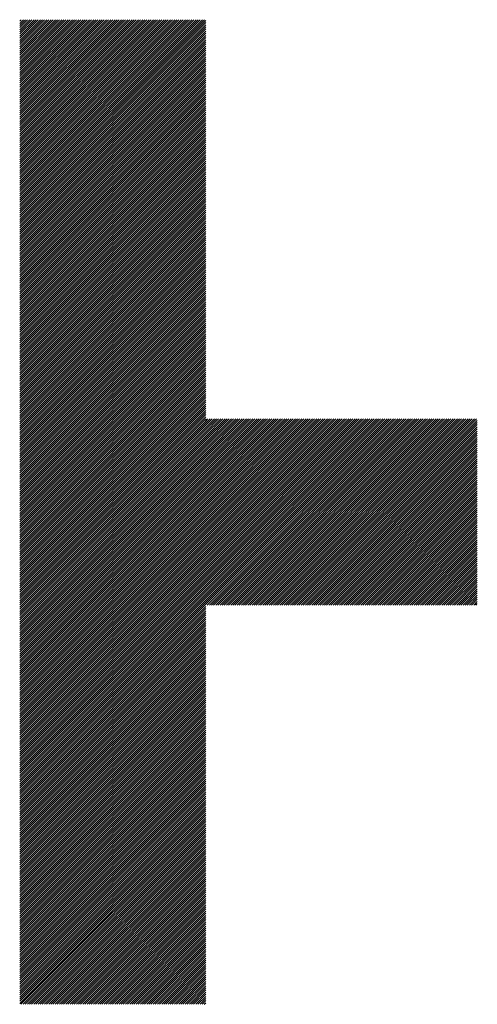
# Model space of a CAD drawing. Units: millimetres. Extents: x -326 to 313, y -205 to 255.
# Drawn here: x -202 to -188, y -139 to -110 of the extents above; entities that cross this region are included whole.
import ezdxf

# ---------------------------------------------------------------- set-up
doc = ezdxf.new("R2010")
doc.units = ezdxf.units.MM
doc.layers.add('CAXA0', color=7, linetype='Continuous', lineweight=70)
doc.layers.add('CAXA5', color=4, linetype='Continuous', lineweight=25)

# ---------------------------------------------------------------- blocks, each defined once
blk = doc.blocks.new('CAXBLOCK49')
at = {"layer": 'CAXA0', "color": 0, "linetype": 'Continuous', "lineweight": 25}
for p, q in [((-201.678, -115.173), (-196.227, -109.722)), ((-201.678, -115.111), (-196.29, -109.722)), ((-201.678, -115.048), (-196.353, -109.722)), ((-201.678, -114.985), (-196.415, -109.722)), ((-201.678, -114.922), (-196.478, -109.722)), ((-201.678, -114.859), (-196.541, -109.722)), ((-201.678, -114.796), (-196.604, -109.722)), ((-201.678, -114.733), (-196.667, -109.722)), ((-201.678, -114.671), (-196.73, -109.722)), ((-201.678, -114.608), (-196.793, -109.722)), ((-201.678, -114.545), (-196.856, -109.722)), ((-201.678, -114.482), (-196.918, -109.722)), ((-201.678, -114.419), (-196.981, -109.722)), ((-201.678, -114.356), (-197.044, -109.722)), ((-201.678, -114.293), (-197.107, -109.722)), ((-201.678, -114.23), (-197.17, -109.722)), ((-201.678, -114.168), (-197.233, -109.722)), ((-201.678, -114.105), (-197.296, -109.722)), ((-201.678, -114.042), (-197.358, -109.722)), ((-201.678, -113.979), (-197.421, -109.722)), ((-201.678, -113.916), (-197.484, -109.722)), ((-201.678, -113.853), (-197.547, -109.722)), ((-201.678, -113.79), (-197.61, -109.722)), ((-201.678, -113.728), (-197.673, -109.722)), ((-201.678, -113.665), (-197.736, -109.722)), ((-201.678, -113.602), (-197.799, -109.722)), ((-201.678, -113.539), (-197.861, -109.722)), ((-201.678, -113.476), (-197.924, -109.722)), ((-201.678, -113.413), (-197.987, -109.722)), ((-201.678, -113.35), (-198.05, -109.722)), ((-201.678, -113.287), (-198.113, -109.722)), ((-201.678, -113.225), (-198.176, -109.722)), ((-201.678, -113.162), (-198.239, -109.722)), ((-201.678, -113.099), (-198.301, -109.722)), ((-201.678, -113.036), (-198.364, -109.722)), ((-201.678, -112.973), (-198.427, -109.722)), ((-201.678, -112.91), (-198.49, -109.722)), ((-201.678, -112.847), (-198.553, -109.722)), ((-201.678, -112.785), (-198.616, -109.722)), ((-201.678, -112.722), (-198.679, -109.722)), ((-201.678, -112.659), (-198.741, -109.722)), ((-201.678, -112.596), (-198.804, -109.722)), ((-201.678, -112.533), (-198.867, -109.722)), ((-201.678, -112.47), (-198.93, -109.722)), ((-201.678, -112.407), (-198.993, -109.722)), ((-201.678, -112.344), (-199.056, -109.722)), ((-201.678, -112.282), (-199.119, -109.722)), ((-201.678, -112.219), (-199.182, -109.722)), ((-201.678, -112.156), (-199.244, -109.722)), ((-201.678, -112.093), (-199.307, -109.722)), ((-201.678, -112.03), (-199.37, -109.722)), ((-201.678, -111.967), (-199.433, -109.722)), ((-201.678, -111.904), (-199.496, -109.722)), ((-201.678, -111.842), (-199.559, -109.722)), ((-201.678, -111.779), (-199.622, -109.722)), ((-201.678, -111.716), (-199.684, -109.722)), ((-201.678, -111.653), (-199.747, -109.722)), ((-201.678, -111.59), (-199.81, -109.722)), ((-201.678, -111.527), (-199.873, -109.722)), ((-201.678, -111.464), (-199.936, -109.722)), ((-201.678, -111.401), (-199.999, -109.722)), ((-201.678, -111.339), (-200.062, -109.722)), ((-201.678, -111.276), (-200.125, -109.722)), ((-201.678, -111.213), (-200.187, -109.722)), ((-201.678, -111.15), (-200.25, -109.722)), ((-201.678, -111.087), (-200.313, -109.722)), ((-201.678, -111.024), (-200.376, -109.722)), ((-201.678, -110.961), (-200.439, -109.722)), ((-201.678, -110.899), (-200.502, -109.722)), ((-201.678, -110.836), (-200.565, -109.722)), ((-201.678, -110.773), (-200.627, -109.722)), ((-201.678, -110.71), (-200.69, -109.722)), ((-201.678, -110.647), (-200.753, -109.722)), ((-201.678, -110.584), (-200.816, -109.722)), ((-201.678, -110.521), (-200.879, -109.722)), ((-201.678, -110.458), (-200.942, -109.722)), ((-201.678, -110.396), (-201.005, -109.722)), ((-201.678, -110.333), (-201.068, -109.722)), ((-201.678, -110.27), (-201.13, -109.722)), ((-201.678, -110.207), (-201.193, -109.722)), ((-201.678, -110.144), (-201.256, -109.722)), ((-201.678, -110.081), (-201.319, -109.722)), ((-201.678, -110.018), (-201.382, -109.722)), ((-201.678, -109.956), (-201.445, -109.722)), ((-201.678, -109.893), (-201.508, -109.722)), ((-201.678, -109.83), (-201.57, -109.722)), ((-201.678, -109.767), (-201.633, -109.722)), ((-201.678, -115.236), (-196.188, -109.746)), ((-201.678, -115.299), (-196.188, -109.809)), ((-201.678, -115.362), (-196.188, -109.872)), ((-201.678, -115.425), (-196.188, -109.935)), ((-201.678, -115.488), (-196.188, -109.997)), ((-201.678, -115.551), (-196.188, -110.06)), ((-201.678, -115.614), (-196.188, -110.123)), ((-201.678, -115.676), (-196.188, -110.186)), ((-201.678, -115.739), (-196.188, -110.249)), ((-201.678, -115.802), (-196.188, -110.312)), ((-201.678, -115.865), (-196.188, -110.375)), ((-201.678, -115.928), (-196.188, -110.438)), ((-201.678, -115.991), (-196.188, -110.5)), ((-201.678, -116.054), (-196.188, -110.563)), ((-201.678, -116.116), (-196.188, -110.626)), ((-201.678, -116.179), (-196.188, -110.689)), ((-201.678, -116.242), (-196.188, -110.752)), ((-201.678, -116.305), (-196.188, -110.815)), ((-201.678, -116.368), (-196.188, -110.878)), ((-201.678, -116.431), (-196.188, -110.94)), ((-201.678, -116.494), (-196.188, -111.003)), ((-201.678, -116.557), (-196.188, -111.066)), ((-201.678, -116.619), (-196.188, -111.129)), ((-201.678, -116.682), (-196.188, -111.192)), ((-201.678, -116.745), (-196.188, -111.255)), ((-201.678, -116.808), (-196.188, -111.318)), ((-201.678, -116.871), (-196.188, -111.381)), ((-201.678, -116.934), (-196.188, -111.443)), ((-201.678, -116.997), (-196.188, -111.506)), ((-201.678, -117.059), (-196.188, -111.569)), ((-201.678, -117.122), (-196.188, -111.632)), ((-201.678, -117.185), (-196.188, -111.695)), ((-201.678, -117.248), (-196.188, -111.758)), ((-201.678, -117.311), (-196.188, -111.821)), ((-201.678, -117.374), (-196.188, -111.883)), ((-201.678, -117.437), (-196.188, -111.946)), ((-201.678, -117.499), (-196.188, -112.009)), ((-201.678, -117.562), (-196.188, -112.072)), ((-201.678, -117.625), (-196.188, -112.135)), ((-201.678, -117.688), (-196.188, -112.198)), ((-201.678, -117.751), (-196.188, -112.261)), ((-201.678, -117.814), (-196.188, -112.324)), ((-201.678, -117.877), (-196.188, -112.386)), ((-201.678, -117.94), (-196.188, -112.449)), ((-201.678, -118.002), (-196.188, -112.512)), ((-201.678, -118.065), (-196.188, -112.575)), ((-201.678, -118.128), (-196.188, -112.638)), ((-201.678, -118.191), (-196.188, -112.701)), ((-201.678, -118.254), (-196.188, -112.764)), ((-201.678, -118.317), (-196.188, -112.826)), ((-201.678, -118.38), (-196.188, -112.889)), ((-201.678, -118.442), (-196.188, -112.952)), ((-201.678, -118.505), (-196.188, -113.015)), ((-201.678, -118.568), (-196.188, -113.078)), ((-201.678, -118.631), (-196.188, -113.141)), ((-201.678, -118.694), (-196.188, -113.204)), ((-201.678, -118.757), (-196.188, -113.267)), ((-201.678, -118.82), (-196.188, -113.329)), ((-201.678, -118.883), (-196.188, -113.392)), ((-201.678, -118.945), (-196.188, -113.455)), ((-201.678, -119.008), (-196.188, -113.518)), ((-201.678, -119.071), (-196.188, -113.581)), ((-201.678, -119.134), (-196.188, -113.644)), ((-201.678, -119.197), (-196.188, -113.707)), ((-201.678, -119.26), (-196.188, -113.769)), ((-201.678, -119.323), (-196.188, -113.832)), ((-201.678, -119.385), (-196.188, -113.895)), ((-201.678, -119.448), (-196.188, -113.958)), ((-201.678, -119.511), (-196.188, -114.021)), ((-201.678, -119.574), (-196.188, -114.084)), ((-201.678, -119.637), (-196.188, -114.147)), ((-201.678, -119.7), (-196.188, -114.21)), ((-201.678, -119.763), (-196.188, -114.272)), ((-201.678, -119.826), (-196.188, -114.335)), ((-201.678, -119.888), (-196.188, -114.398)), ((-201.678, -119.951), (-196.188, -114.461)), ((-201.678, -120.014), (-196.188, -114.524)), ((-201.678, -120.077), (-196.188, -114.587)), ((-201.678, -120.14), (-196.188, -114.65)), ((-201.678, -120.203), (-196.188, -114.712)), ((-201.678, -120.266), (-196.188, -114.775)), ((-201.678, -120.328), (-196.188, -114.838)), ((-201.678, -120.391), (-196.188, -114.901)), ((-201.678, -120.454), (-196.188, -114.964)), ((-201.678, -120.517), (-196.188, -115.027)), ((-201.678, -120.58), (-196.188, -115.09)), ((-201.678, -120.643), (-196.188, -115.153)), ((-201.678, -120.706), (-196.188, -115.215)), ((-201.678, -120.769), (-196.188, -115.278)), ((-201.678, -120.831), (-196.188, -115.341)), ((-201.678, -120.894), (-196.188, -115.404)), ((-201.678, -120.957), (-196.188, -115.467)), ((-201.678, -121.02), (-196.188, -115.53)), ((-201.678, -121.083), (-196.188, -115.593)), ((-201.678, -121.146), (-196.188, -115.655)), ((-201.678, -121.209), (-196.188, -115.718)), ((-201.678, -121.271), (-196.188, -115.781)), ((-201.678, -121.334), (-196.188, -115.844)), ((-201.678, -121.397), (-196.188, -115.907)), ((-201.678, -121.46), (-196.188, -115.97)), ((-201.678, -121.523), (-196.188, -116.033)), ((-201.678, -121.586), (-196.188, -116.096)), ((-201.678, -121.649), (-196.188, -116.158)), ((-201.678, -121.712), (-196.188, -116.221)), ((-201.678, -121.774), (-196.188, -116.284)), ((-201.678, -121.837), (-196.188, -116.347)), ((-201.678, -121.9), (-196.188, -116.41)), ((-201.678, -121.963), (-196.188, -116.473)), ((-201.678, -122.026), (-196.188, -116.536)), ((-201.678, -122.089), (-196.188, -116.598)), ((-201.678, -122.152), (-196.188, -116.661)), ((-201.678, -122.214), (-196.188, -116.724)), ((-201.678, -122.277), (-196.188, -116.787)), ((-201.678, -122.34), (-196.188, -116.85)), ((-201.678, -122.403), (-196.188, -116.913)), ((-201.678, -122.466), (-196.188, -116.976)), ((-201.678, -122.529), (-196.188, -117.039)), ((-201.678, -122.592), (-196.188, -117.101)), ((-201.678, -122.655), (-196.188, -117.164)), ((-201.678, -122.717), (-196.188, -117.227)), ((-201.678, -122.78), (-196.188, -117.29)), ((-201.678, -122.843), (-196.188, -117.353)), ((-201.678, -122.906), (-196.188, -117.416)), ((-201.678, -122.969), (-196.188, -117.479)), ((-201.678, -123.032), (-196.188, -117.541)), ((-201.678, -123.095), (-196.188, -117.604)), ((-201.678, -123.157), (-196.188, -117.667)), ((-201.678, -123.22), (-196.188, -117.73)), ((-201.678, -123.283), (-196.188, -117.793)), ((-201.678, -123.346), (-196.188, -117.856)), ((-201.678, -123.409), (-196.188, -117.919)), ((-201.678, -123.472), (-196.188, -117.981)), ((-201.678, -123.535), (-196.188, -118.044)), ((-201.678, -123.598), (-196.188, -118.107)), ((-201.678, -123.66), (-196.188, -118.17)), ((-201.678, -123.723), (-196.188, -118.233)), ((-201.678, -123.786), (-196.188, -118.296)), ((-201.678, -123.849), (-196.188, -118.359)), ((-201.678, -123.912), (-196.188, -118.422)), ((-201.678, -123.975), (-196.188, -118.484)), ((-201.678, -124.038), (-196.188, -118.547)), ((-201.678, -124.1), (-196.188, -118.61)), ((-201.678, -124.163), (-196.188, -118.673)), ((-201.678, -124.226), (-196.188, -118.736)), ((-201.678, -124.289), (-196.188, -118.799)), ((-201.678, -124.352), (-196.188, -118.862)), ((-201.678, -124.415), (-196.188, -118.924)), ((-201.678, -124.478), (-196.188, -118.987)), ((-201.678, -124.541), (-196.188, -119.05)), ((-201.678, -124.603), (-196.188, -119.113)), ((-201.678, -124.666), (-196.188, -119.176)), ((-201.678, -124.729), (-196.188, -119.239)), ((-201.678, -124.792), (-196.188, -119.302)), ((-201.678, -124.855), (-196.188, -119.365)), ((-201.678, -124.918), (-196.188, -119.427)), ((-201.678, -124.981), (-196.188, -119.49)), ((-201.678, -125.043), (-196.188, -119.553)), ((-201.678, -125.106), (-196.188, -119.616)), ((-201.678, -125.169), (-196.188, -119.679)), ((-201.678, -125.232), (-196.188, -119.742)), ((-201.678, -125.295), (-196.188, -119.805)), ((-201.678, -125.358), (-196.188, -119.867)), ((-201.678, -125.421), (-196.188, -119.93)), ((-201.678, -125.484), (-196.188, -119.993)), ((-201.678, -125.546), (-196.188, -120.056)), ((-201.678, -125.609), (-196.188, -120.119)), ((-201.678, -125.672), (-196.188, -120.182)), ((-201.678, -125.735), (-196.188, -120.245)), ((-201.678, -125.798), (-196.188, -120.308)), ((-201.678, -125.861), (-196.188, -120.37)), ((-201.678, -125.924), (-196.188, -120.433)), ((-201.678, -125.986), (-196.188, -120.496)), ((-201.678, -126.049), (-196.188, -120.559)), ((-201.678, -126.112), (-196.188, -120.622)), ((-201.678, -126.175), (-196.188, -120.685)), ((-201.678, -126.238), (-196.188, -120.748)), ((-201.678, -126.301), (-196.188, -120.81)), ((-201.678, -126.364), (-196.188, -120.873)), ((-201.678, -126.426), (-196.188, -120.936)), ((-201.678, -126.489), (-196.188, -120.999)), ((-201.678, -126.552), (-196.188, -121.062)), ((-201.678, -126.615), (-196.188, -121.125)), ((-201.678, -126.678), (-196.188, -121.188)), ((-201.678, -126.741), (-196.188, -121.251)), ((-201.678, -126.804), (-196.188, -121.313)), ((-201.678, -126.867), (-196.188, -121.376)), ((-201.678, -126.929), (-196.188, -121.439)), ((-201.678, -126.992), (-196.188, -121.502)), ((-201.678, -127.056), (-196.188, -121.565)), ((-201.678, -127.119), (-196.188, -121.628)), ((-201.678, -127.182), (-196.188, -121.691)), ((-196.188, -126.972), (-190.719, -121.503)), ((-196.188, -126.909), (-190.782, -121.503)), ((-196.188, -126.846), (-190.845, -121.503)), ((-196.188, -126.783), (-190.907, -121.503)), ((-196.188, -126.721), (-190.97, -121.503)), ((-196.188, -126.658), (-191.033, -121.503)), ((-196.188, -126.595), (-191.096, -121.503)), ((-196.188, -126.532), (-191.159, -121.503)), ((-196.188, -126.469), (-191.222, -121.503)), ((-196.188, -126.406), (-191.285, -121.503)), ((-196.188, -126.343), (-191.347, -121.503)), ((-196.188, -126.28), (-191.41, -121.503)), ((-196.188, -126.218), (-191.473, -121.503)), ((-196.188, -126.155), (-191.536, -121.503)), ((-196.188, -126.092), (-191.599, -121.503)), ((-196.188, -126.029), (-191.662, -121.503)), ((-196.188, -125.966), (-191.725, -121.503)), ((-196.188, -125.903), (-191.788, -121.503)), ((-196.188, -125.84), (-191.85, -121.503)), ((-196.188, -125.778), (-191.913, -121.503)), ((-196.188, -125.715), (-191.976, -121.503)), ((-196.188, -125.652), (-192.039, -121.503)), ((-196.188, -125.589), (-192.102, -121.503)), ((-196.188, -125.526), (-192.165, -121.503)), ((-196.188, -125.463), (-192.228, -121.503)), ((-196.188, -125.4), (-192.29, -121.503)), ((-196.188, -125.337), (-192.353, -121.503)), ((-196.188, -125.275), (-192.416, -121.503)), ((-196.188, -125.212), (-192.479, -121.503)), ((-196.188, -125.149), (-192.542, -121.503)), ((-196.188, -125.086), (-192.605, -121.503)), ((-196.188, -125.023), (-192.668, -121.503)), ((-196.188, -124.96), (-192.731, -121.503)), ((-196.188, -124.897), (-192.793, -121.503)), ((-196.188, -124.835), (-192.856, -121.503)), ((-196.188, -124.772), (-192.919, -121.503)), ((-196.188, -124.709), (-192.982, -121.503)), ((-196.188, -124.646), (-193.045, -121.503)), ((-196.188, -124.583), (-193.108, -121.503)), ((-196.188, -124.52), (-193.171, -121.503)), ((-196.188, -124.457), (-193.233, -121.503)), ((-196.188, -124.394), (-193.296, -121.503)), ((-196.188, -124.332), (-193.359, -121.503)), ((-196.188, -124.269), (-193.422, -121.503)), ((-196.188, -124.206), (-193.485, -121.503)), ((-196.188, -124.143), (-193.548, -121.503)), ((-196.188, -124.08), (-193.611, -121.503)), ((-196.188, -124.017), (-193.674, -121.503)), ((-196.188, -123.954), (-193.736, -121.503)), ((-196.188, -123.892), (-193.799, -121.503)), ((-196.188, -123.829), (-193.862, -121.503)), ((-196.188, -123.766), (-193.925, -121.503)), ((-196.188, -123.703), (-193.988, -121.503)), ((-196.188, -123.64), (-194.051, -121.503)), ((-196.188, -123.577), (-194.114, -121.503)), ((-196.188, -123.514), (-194.176, -121.503)), ((-196.188, -123.451), (-194.239, -121.503)), ((-196.188, -123.389), (-194.302, -121.503)), ((-196.188, -123.326), (-194.365, -121.503)), ((-196.188, -123.263), (-194.428, -121.503)), ((-196.188, -123.2), (-194.491, -121.503)), ((-196.188, -123.137), (-194.554, -121.503)), ((-196.188, -123.074), (-194.617, -121.503)), ((-196.188, -123.011), (-194.679, -121.503)), ((-196.188, -122.949), (-194.742, -121.503)), ((-196.188, -122.886), (-194.805, -121.503)), ((-196.188, -122.823), (-194.868, -121.503)), ((-196.188, -122.76), (-194.931, -121.503)), ((-196.188, -122.697), (-194.994, -121.503)), ((-196.188, -122.634), (-195.057, -121.503)), ((-196.188, -122.571), (-195.119, -121.503)), ((-196.188, -122.508), (-195.182, -121.503)), ((-196.188, -122.446), (-195.245, -121.503)), ((-196.188, -122.383), (-195.308, -121.503)), ((-196.188, -122.32), (-195.371, -121.503)), ((-196.188, -122.257), (-195.434, -121.503)), ((-196.188, -122.194), (-195.497, -121.503)), ((-196.188, -122.131), (-195.56, -121.503)), ((-196.188, -122.068), (-195.622, -121.503)), ((-196.188, -122.006), (-195.685, -121.503)), ((-196.188, -121.943), (-195.748, -121.503)), ((-196.188, -121.88), (-195.811, -121.503)), ((-196.188, -121.817), (-195.874, -121.503)), ((-196.188, -121.754), (-195.937, -121.503)), ((-196.188, -121.691), (-196, -121.503)), ((-196.188, -121.628), (-196.062, -121.503)), ((-196.188, -121.565), (-196.125, -121.503)), ((-196.146, -126.993), (-190.656, -121.503)), ((-196.083, -126.993), (-190.593, -121.503)), ((-196.021, -126.993), (-190.53, -121.503)), ((-195.958, -126.993), (-190.467, -121.503)), ((-195.895, -126.993), (-190.404, -121.503)), ((-195.832, -126.993), (-190.342, -121.503)), ((-195.769, -126.993), (-190.279, -121.503)), ((-195.706, -126.993), (-190.216, -121.503)), ((-195.643, -126.993), (-190.153, -121.503)), ((-195.58, -126.993), (-190.09, -121.503)), ((-195.518, -126.993), (-190.027, -121.503)), ((-195.455, -126.993), (-189.964, -121.503)), ((-195.392, -126.993), (-189.902, -121.503)), ((-195.329, -126.993), (-189.839, -121.503)), ((-195.266, -126.993), (-189.776, -121.503)), ((-195.203, -126.993), (-189.713, -121.503)), ((-195.14, -126.993), (-189.65, -121.503)), ((-195.078, -126.993), (-189.587, -121.503)), ((-195.015, -126.993), (-189.524, -121.503)), ((-194.952, -126.993), (-189.461, -121.503)), ((-194.889, -126.993), (-189.399, -121.503)), ((-194.826, -126.993), (-189.336, -121.503)), ((-194.763, -126.993), (-189.273, -121.503)), ((-194.7, -126.993), (-189.21, -121.503)), ((-194.637, -126.993), (-189.147, -121.503)), ((-194.575, -126.993), (-189.084, -121.503)), ((-194.512, -126.993), (-189.021, -121.503)), ((-194.449, -126.993), (-188.959, -121.503)), ((-194.386, -126.993), (-188.896, -121.503)), ((-194.323, -126.993), (-188.833, -121.503)), ((-194.26, -126.993), (-188.77, -121.503)), ((-194.197, -126.993), (-188.707, -121.503)), ((-194.135, -126.993), (-188.644, -121.503)), ((-194.072, -126.993), (-188.581, -121.503)), ((-194.009, -126.993), (-188.519, -121.503)), ((-193.946, -126.993), (-188.456, -121.503)), ((-193.883, -126.993), (-188.393, -121.503)), ((-193.82, -126.993), (-188.33, -121.503)), ((-193.757, -126.993), (-188.267, -121.503)), ((-193.694, -126.993), (-188.204, -121.503)), ((-193.632, -126.993), (-188.183, -121.544)), ((-193.569, -126.993), (-188.183, -121.607)), ((-193.506, -126.993), (-188.183, -121.67)), ((-201.678, -127.244), (-196.188, -121.754)), ((-201.678, -127.307), (-196.188, -121.817)), ((-201.678, -127.37), (-196.188, -121.88)), ((-201.678, -127.433), (-196.188, -121.943)), ((-201.678, -127.496), (-196.188, -122.006)), ((-193.443, -126.993), (-188.183, -121.733)), ((-193.38, -126.993), (-188.183, -121.796)), ((-193.317, -126.993), (-188.183, -121.859)), ((-193.254, -126.993), (-188.183, -121.922)), ((-193.192, -126.993), (-188.183, -121.985)), ((-201.678, -127.559), (-196.188, -122.068)), ((-201.678, -127.622), (-196.188, -122.131)), ((-201.678, -127.684), (-196.188, -122.194)), ((-201.678, -127.747), (-196.188, -122.257)), ((-193.129, -126.993), (-188.183, -122.047)), ((-193.066, -126.993), (-188.183, -122.11)), ((-193.003, -126.993), (-188.183, -122.173)), ((-192.94, -126.993), (-188.183, -122.236)), ((-192.877, -126.993), (-188.183, -122.299)), ((-201.678, -127.81), (-196.188, -122.32)), ((-201.678, -127.873), (-196.188, -122.383)), ((-201.678, -127.936), (-196.188, -122.446)), ((-201.678, -127.999), (-196.188, -122.508)), ((-201.678, -128.062), (-196.188, -122.571)), ((-192.814, -126.993), (-188.183, -122.362)), ((-192.751, -126.993), (-188.183, -122.425)), ((-192.689, -126.993), (-188.183, -122.487)), ((-192.626, -126.993), (-188.183, -122.55)), ((-201.678, -128.125), (-196.188, -122.634)), ((-201.678, -128.187), (-196.188, -122.697)), ((-201.678, -128.25), (-196.188, -122.76)), ((-201.678, -128.313), (-196.188, -122.823)), ((-201.678, -128.376), (-196.188, -122.886)), ((-192.563, -126.993), (-188.183, -122.613)), ((-192.5, -126.993), (-188.183, -122.676)), ((-192.437, -126.993), (-188.183, -122.739)), ((-192.374, -126.993), (-188.183, -122.802)), ((-192.311, -126.993), (-188.183, -122.865)), ((-201.678, -128.439), (-196.188, -122.949)), ((-201.678, -128.502), (-196.188, -123.011)), ((-201.678, -128.565), (-196.188, -123.074)), ((-201.678, -128.627), (-196.188, -123.137)), ((-192.249, -126.993), (-188.183, -122.927)), ((-192.186, -126.993), (-188.183, -122.99)), ((-192.123, -126.993), (-188.183, -123.053)), ((-192.06, -126.993), (-188.183, -123.116)), ((-191.997, -126.993), (-188.183, -123.179)), ((-201.678, -128.69), (-196.188, -123.2)), ((-201.678, -128.753), (-196.188, -123.263)), ((-201.678, -128.816), (-196.188, -123.326)), ((-201.678, -128.879), (-196.188, -123.389)), ((-201.678, -128.942), (-196.188, -123.451)), ((-191.934, -126.993), (-188.183, -123.242)), ((-191.871, -126.993), (-188.183, -123.305)), ((-191.808, -126.993), (-188.183, -123.368)), ((-191.746, -126.993), (-188.183, -123.43)), ((-201.678, -129.005), (-196.188, -123.514)), ((-201.678, -129.067), (-196.188, -123.577)), ((-201.678, -129.13), (-196.188, -123.64)), ((-201.678, -129.193), (-196.188, -123.703)), ((-191.683, -126.993), (-188.183, -123.493)), ((-191.62, -126.993), (-188.183, -123.556)), ((-191.557, -126.993), (-188.183, -123.619)), ((-191.494, -126.993), (-188.183, -123.682)), ((-191.431, -126.993), (-188.183, -123.745)), ((-201.678, -129.256), (-196.188, -123.766)), ((-201.678, -129.319), (-196.188, -123.829)), ((-201.678, -129.382), (-196.188, -123.892)), ((-201.678, -129.445), (-196.188, -123.954)), ((-201.678, -129.508), (-196.188, -124.017)), ((-191.368, -126.993), (-188.183, -123.808)), ((-191.306, -126.993), (-188.183, -123.87)), ((-191.243, -126.993), (-188.183, -123.933)), ((-191.18, -126.993), (-188.183, -123.996)), ((-201.678, -129.57), (-196.188, -124.08)), ((-201.678, -129.633), (-196.188, -124.143)), ((-201.678, -129.696), (-196.188, -124.206)), ((-201.678, -129.759), (-196.188, -124.269)), ((-201.678, -129.822), (-196.188, -124.332)), ((-191.117, -126.993), (-188.183, -124.059)), ((-191.054, -126.993), (-188.183, -124.122)), ((-190.991, -126.993), (-188.183, -124.185)), ((-190.928, -126.993), (-188.183, -124.248)), ((-190.865, -126.993), (-188.183, -124.311)), ((-201.678, -129.885), (-196.188, -124.394)), ((-201.678, -129.948), (-196.188, -124.457)), ((-201.678, -130.01), (-196.188, -124.52)), ((-201.678, -130.073), (-196.188, -124.583)), ((-190.803, -126.993), (-188.183, -124.373)), ((-190.74, -126.993), (-188.183, -124.436)), ((-190.677, -126.993), (-188.183, -124.499)), ((-190.614, -126.993), (-188.183, -124.562)), ((-190.551, -126.993), (-188.183, -124.625)), ((-201.678, -130.136), (-196.188, -124.646)), ((-201.678, -130.199), (-196.188, -124.709)), ((-201.678, -130.262), (-196.188, -124.772)), ((-201.678, -130.325), (-196.188, -124.835)), ((-201.678, -130.388), (-196.188, -124.897)), ((-190.488, -126.993), (-188.183, -124.688)), ((-190.425, -126.993), (-188.183, -124.751)), ((-190.363, -126.993), (-188.183, -124.813)), ((-190.3, -126.993), (-188.183, -124.876)), ((-201.678, -130.451), (-196.188, -124.96)), ((-201.678, -130.513), (-196.188, -125.023)), ((-201.678, -130.576), (-196.188, -125.086)), ((-201.678, -130.639), (-196.188, -125.149)), ((-201.678, -130.702), (-196.188, -125.212)), ((-190.237, -126.993), (-188.183, -124.939)), ((-190.174, -126.993), (-188.183, -125.002)), ((-190.111, -126.993), (-188.183, -125.065)), ((-190.048, -126.993), (-188.183, -125.128)), ((-189.985, -126.993), (-188.183, -125.191)), ((-201.678, -130.765), (-196.188, -125.275)), ((-201.678, -130.828), (-196.188, -125.337)), ((-201.678, -130.891), (-196.188, -125.4)), ((-201.678, -130.953), (-196.188, -125.463)), ((-189.922, -126.993), (-188.183, -125.254)), ((-189.86, -126.993), (-188.183, -125.316)), ((-189.797, -126.993), (-188.183, -125.379)), ((-189.734, -126.993), (-188.183, -125.442)), ((-201.678, -131.016), (-196.188, -125.526)), ((-201.678, -131.079), (-196.188, -125.589)), ((-201.678, -131.142), (-196.188, -125.652)), ((-201.678, -131.205), (-196.188, -125.715)), ((-201.678, -131.268), (-196.188, -125.778)), ((-189.671, -126.993), (-188.183, -125.505)), ((-189.608, -126.993), (-188.183, -125.568)), ((-189.545, -126.993), (-188.183, -125.631)), ((-189.482, -126.993), (-188.183, -125.694)), ((-189.42, -126.993), (-188.183, -125.756)), ((-201.678, -131.331), (-196.188, -125.84)), ((-201.678, -131.394), (-196.188, -125.903)), ((-201.678, -131.456), (-196.188, -125.966)), ((-201.678, -131.519), (-196.188, -126.029)), ((-189.357, -126.993), (-188.183, -125.819)), ((-189.294, -126.993), (-188.183, -125.882)), ((-189.231, -126.993), (-188.183, -125.945)), ((-189.168, -126.993), (-188.183, -126.008)), ((-189.105, -126.993), (-188.183, -126.071)), ((-201.678, -131.582), (-196.188, -126.092)), ((-201.678, -131.645), (-196.188, -126.155)), ((-201.678, -131.708), (-196.188, -126.218)), ((-201.678, -131.771), (-196.188, -126.28)), ((-201.678, -131.834), (-196.188, -126.343)), ((-189.042, -126.993), (-188.183, -126.134)), ((-188.979, -126.993), (-188.183, -126.197)), ((-188.917, -126.993), (-188.183, -126.259)), ((-188.854, -126.993), (-188.183, -126.322)), ((-201.678, -131.896), (-196.188, -126.406)), ((-201.678, -131.959), (-196.188, -126.469)), ((-201.678, -132.022), (-196.188, -126.532)), ((-201.678, -132.085), (-196.188, -126.595)), ((-201.678, -132.148), (-196.188, -126.658)), ((-188.791, -126.993), (-188.183, -126.385)), ((-188.728, -126.993), (-188.183, -126.448)), ((-188.665, -126.993), (-188.183, -126.511)), ((-188.602, -126.993), (-188.183, -126.574)), ((-188.539, -126.993), (-188.183, -126.637)), ((-201.678, -132.211), (-196.188, -126.721)), ((-201.678, -132.274), (-196.188, -126.783)), ((-201.678, -132.337), (-196.188, -126.846)), ((-201.678, -132.399), (-196.188, -126.909)), ((-188.477, -126.993), (-188.183, -126.699)), ((-188.414, -126.993), (-188.183, -126.762)), ((-188.351, -126.993), (-188.183, -126.825)), ((-188.288, -126.993), (-188.183, -126.888)), ((-188.225, -126.993), (-188.183, -126.951)), ((-201.678, -132.462), (-196.188, -126.972)), ((-201.678, -132.525), (-196.188, -127.035)), ((-201.678, -132.588), (-196.188, -127.098)), ((-201.678, -132.651), (-196.188, -127.161)), ((-201.678, -132.714), (-196.188, -127.223)), ((-201.678, -132.777), (-196.188, -127.286)), ((-201.678, -132.839), (-196.188, -127.349)), ((-201.678, -132.902), (-196.188, -127.412)), ((-201.678, -132.965), (-196.188, -127.475)), ((-201.678, -133.028), (-196.188, -127.538)), ((-201.678, -133.091), (-196.188, -127.601)), ((-201.678, -133.154), (-196.188, -127.664)), ((-201.678, -133.217), (-196.188, -127.726)), ((-201.678, -133.28), (-196.188, -127.789)), ((-201.678, -133.342), (-196.188, -127.852)), ((-201.678, -133.405), (-196.188, -127.915)), ((-201.678, -133.468), (-196.188, -127.978)), ((-201.678, -133.531), (-196.188, -128.041)), ((-201.678, -133.594), (-196.188, -128.104)), ((-201.678, -133.657), (-196.188, -128.166)), ((-201.678, -133.72), (-196.188, -128.229)), ((-201.678, -133.782), (-196.188, -128.292)), ((-201.678, -133.845), (-196.188, -128.355)), ((-201.678, -133.908), (-196.188, -128.418)), ((-201.678, -133.971), (-196.188, -128.481)), ((-201.678, -134.034), (-196.188, -128.544)), ((-201.678, -134.097), (-196.188, -128.607)), ((-201.678, -134.16), (-196.188, -128.669)), ((-201.678, -134.223), (-196.188, -128.732)), ((-201.678, -134.285), (-196.188, -128.795)), ((-201.678, -134.348), (-196.188, -128.858)), ((-201.678, -134.411), (-196.188, -128.921)), ((-201.678, -134.474), (-196.188, -128.984)), ((-201.678, -134.537), (-196.188, -129.047)), ((-201.678, -134.6), (-196.188, -129.109)), ((-201.678, -134.663), (-196.188, -129.172)), ((-201.678, -134.725), (-196.188, -129.235)), ((-201.678, -134.788), (-196.188, -129.298)), ((-201.678, -134.851), (-196.188, -129.361)), ((-201.678, -134.914), (-196.188, -129.424)), ((-201.678, -134.977), (-196.188, -129.487)), ((-201.678, -135.04), (-196.188, -129.549)), ((-201.678, -135.103), (-196.188, -129.612)), ((-201.678, -135.166), (-196.188, -129.675)), ((-201.678, -135.228), (-196.188, -129.738)), ((-201.678, -135.291), (-196.188, -129.801)), ((-201.678, -135.354), (-196.188, -129.864)), ((-201.678, -135.417), (-196.188, -129.927)), ((-201.678, -135.48), (-196.188, -129.99)), ((-201.678, -135.543), (-196.188, -130.052)), ((-201.678, -135.606), (-196.188, -130.115)), ((-201.678, -135.668), (-196.188, -130.178)), ((-201.678, -135.731), (-196.188, -130.241)), ((-201.678, -135.794), (-196.188, -130.304)), ((-201.678, -135.857), (-196.188, -130.367)), ((-201.678, -135.92), (-196.188, -130.43)), ((-201.678, -135.983), (-196.188, -130.492)), ((-201.678, -136.046), (-196.188, -130.555)), ((-201.678, -136.109), (-196.188, -130.618)), ((-201.678, -136.171), (-196.188, -130.681)), ((-201.678, -136.234), (-196.188, -130.744)), ((-201.678, -136.297), (-196.188, -130.807)), ((-201.678, -136.36), (-196.188, -130.87)), ((-201.678, -136.423), (-196.188, -130.933)), ((-201.678, -136.486), (-196.188, -130.995)), ((-201.678, -136.549), (-196.188, -131.058)), ((-201.678, -136.611), (-196.188, -131.121)), ((-201.678, -136.674), (-196.188, -131.184)), ((-201.678, -136.737), (-196.188, -131.247)), ((-201.678, -136.8), (-196.188, -131.31)), ((-201.678, -136.863), (-196.188, -131.373)), ((-201.678, -136.926), (-196.188, -131.435)), ((-201.678, -136.989), (-196.188, -131.498)), ((-201.678, -137.052), (-196.188, -131.561)), ((-201.678, -137.114), (-196.188, -131.624)), ((-201.678, -137.177), (-196.188, -131.687)), ((-201.678, -137.24), (-196.188, -131.75)), ((-201.678, -137.303), (-196.188, -131.813)), ((-201.678, -137.366), (-196.188, -131.876)), ((-201.678, -137.429), (-196.188, -131.938)), ((-201.678, -137.492), (-196.188, -132.001)), ((-201.678, -137.554), (-196.188, -132.064)), ((-201.678, -137.617), (-196.188, -132.127)), ((-201.678, -137.68), (-196.188, -132.19)), ((-201.678, -137.743), (-196.188, -132.253)), ((-201.678, -137.806), (-196.188, -132.316)), ((-201.678, -137.869), (-196.188, -132.378)), ((-201.678, -137.932), (-196.188, -132.441)), ((-201.678, -137.994), (-196.188, -132.504)), ((-201.678, -138.057), (-196.188, -132.567)), ((-201.678, -138.12), (-196.188, -132.63)), ((-201.678, -138.183), (-196.188, -132.693)), ((-201.678, -138.246), (-196.188, -132.756)), ((-201.678, -138.309), (-196.188, -132.819)), ((-201.678, -138.372), (-196.188, -132.881)), ((-201.678, -138.435), (-196.188, -132.944)), ((-201.678, -138.497), (-196.188, -133.007)), ((-201.678, -138.56), (-196.188, -133.07)), ((-201.678, -138.623), (-196.188, -133.133)), ((-201.678, -138.686), (-196.188, -133.196)), ((-201.678, -138.749), (-196.188, -133.259)), ((-201.64, -138.774), (-196.188, -133.321)), ((-201.578, -138.774), (-196.188, -133.384)), ((-201.515, -138.774), (-196.188, -133.447)), ((-201.452, -138.774), (-196.188, -133.51)), ((-201.389, -138.774), (-196.188, -133.573)), ((-201.326, -138.774), (-196.188, -133.636)), ((-201.263, -138.774), (-196.188, -133.699)), ((-201.2, -138.774), (-196.188, -133.762)), ((-201.137, -138.774), (-196.188, -133.824)), ((-201.075, -138.774), (-196.188, -133.887)), ((-201.012, -138.774), (-196.188, -133.95)), ((-200.949, -138.774), (-196.188, -134.013)), ((-200.886, -138.774), (-196.188, -134.076)), ((-200.823, -138.774), (-196.188, -134.139)), ((-200.76, -138.774), (-196.188, -134.202)), ((-200.697, -138.774), (-196.188, -134.264)), ((-200.635, -138.774), (-196.188, -134.327)), ((-200.572, -138.774), (-196.188, -134.39)), ((-200.509, -138.774), (-196.188, -134.453)), ((-200.446, -138.774), (-196.188, -134.516)), ((-200.383, -138.774), (-196.188, -134.579)), ((-200.32, -138.774), (-196.188, -134.642)), ((-200.257, -138.774), (-196.188, -134.705)), ((-200.194, -138.774), (-196.188, -134.767)), ((-200.132, -138.774), (-196.188, -134.83)), ((-200.069, -138.774), (-196.188, -134.893)), ((-200.006, -138.774), (-196.188, -134.956)), ((-199.943, -138.774), (-196.188, -135.019)), ((-199.88, -138.774), (-196.188, -135.082)), ((-199.817, -138.774), (-196.188, -135.145)), ((-199.754, -138.774), (-196.188, -135.207)), ((-199.692, -138.774), (-196.188, -135.27)), ((-199.629, -138.774), (-196.188, -135.333)), ((-199.566, -138.774), (-196.188, -135.396)), ((-199.503, -138.774), (-196.188, -135.459)), ((-199.44, -138.774), (-196.188, -135.522)), ((-199.377, -138.774), (-196.188, -135.585)), ((-199.314, -138.774), (-196.188, -135.648)), ((-199.251, -138.774), (-196.188, -135.71)), ((-199.189, -138.774), (-196.188, -135.773)), ((-199.126, -138.774), (-196.188, -135.836)), ((-199.063, -138.774), (-196.188, -135.899)), ((-199, -138.774), (-196.188, -135.962)), ((-198.937, -138.774), (-196.188, -136.025)), ((-198.874, -138.774), (-196.188, -136.088)), ((-198.811, -138.774), (-196.188, -136.15)), ((-198.749, -138.774), (-196.188, -136.213)), ((-198.686, -138.774), (-196.188, -136.276)), ((-198.623, -138.774), (-196.188, -136.339)), ((-198.56, -138.774), (-196.188, -136.402)), ((-198.497, -138.774), (-196.188, -136.465)), ((-198.434, -138.774), (-196.188, -136.528)), ((-198.371, -138.774), (-196.188, -136.591)), ((-198.308, -138.774), (-196.188, -136.653)), ((-198.246, -138.774), (-196.188, -136.716)), ((-198.183, -138.774), (-196.188, -136.779)), ((-198.12, -138.774), (-196.188, -136.842)), ((-198.057, -138.774), (-196.188, -136.905)), ((-197.994, -138.774), (-196.188, -136.968)), ((-197.931, -138.774), (-196.188, -137.031)), ((-197.868, -138.774), (-196.188, -137.093)), ((-197.806, -138.774), (-196.188, -137.156)), ((-197.743, -138.774), (-196.188, -137.219)), ((-197.68, -138.774), (-196.188, -137.282)), ((-197.617, -138.774), (-196.188, -137.345)), ((-197.554, -138.774), (-196.188, -137.408)), ((-197.491, -138.774), (-196.188, -137.471)), ((-197.428, -138.774), (-196.188, -137.534)), ((-197.366, -138.774), (-196.188, -137.596)), ((-197.303, -138.774), (-196.188, -137.659)), ((-197.24, -138.774), (-196.188, -137.722)), ((-197.177, -138.774), (-196.188, -137.785)), ((-197.114, -138.774), (-196.188, -137.848)), ((-197.051, -138.774), (-196.188, -137.911)), ((-196.988, -138.774), (-196.188, -137.974)), ((-196.925, -138.774), (-196.188, -138.036)), ((-196.863, -138.774), (-196.188, -138.099)), ((-196.8, -138.774), (-196.188, -138.162)), ((-196.737, -138.774), (-196.188, -138.225)), ((-196.674, -138.774), (-196.188, -138.288)), ((-196.611, -138.774), (-196.188, -138.351)), ((-196.548, -138.774), (-196.188, -138.414)), ((-196.485, -138.774), (-196.188, -138.476)), ((-196.423, -138.774), (-196.188, -138.539)), ((-196.36, -138.774), (-196.188, -138.602)), ((-196.297, -138.774), (-196.188, -138.665)), ((-196.234, -138.774), (-196.188, -138.728))]:
    blk.add_line(p, q, dxfattribs=at)

msp = doc.modelspace()

# ---------------------------------------------------------------- block references
at = {"layer": 'CAXA5', "color": 96}
msp.add_blockref('CAXBLOCK49', (0, 0), dxfattribs=at)

doc.saveas('drawing.dxf')
